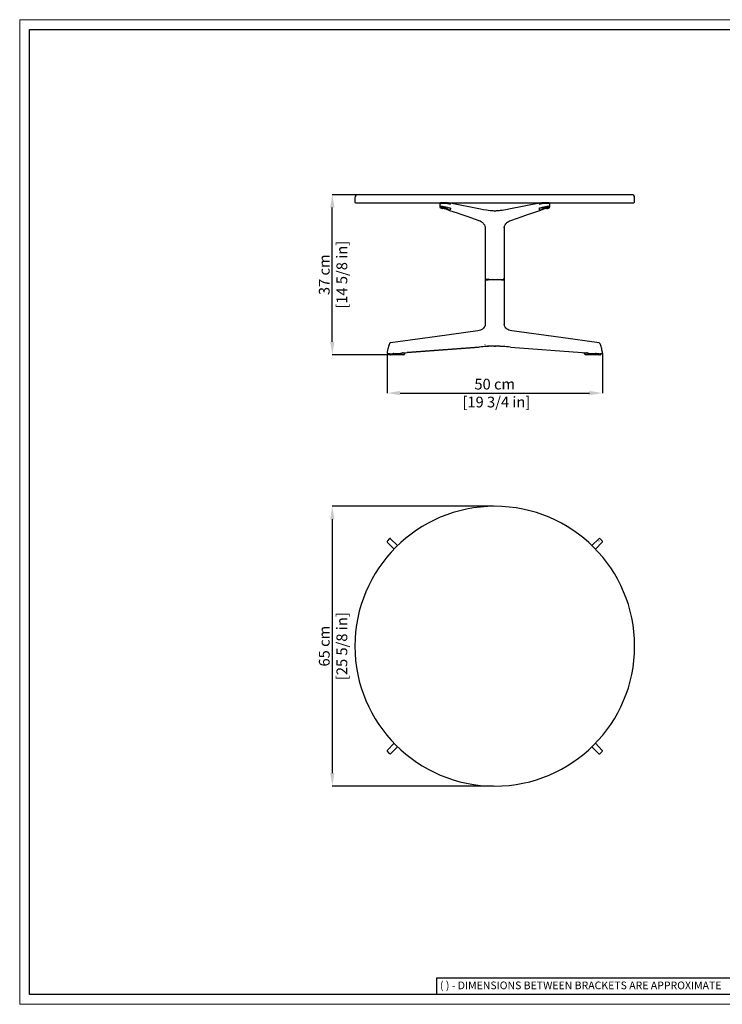
# Model space of a CAD drawing. Units: millimetres. Extents: x 0 to 3272, y 0 to 2287.
# Drawn here: x 0 to 1633, y 0 to 2287 of the extents above; entities that cross this region are included whole.
import ezdxf

# ---------------------------------------------------------------- set-up
doc = ezdxf.new("R2010")
doc.units = ezdxf.units.MM
doc.layers.add('CARTIGLIO', color=7, linetype='Continuous', lineweight=13)
doc.layers.add('QUOTE', color=251, linetype='Continuous', lineweight=5)
doc.layers.add('OGGETTO', color=7, linetype='Continuous')
doc.styles.add('ARIAL', font='Arial')
doc.styles.add('SLDTEXTSTYLE0', font='arial.ttf')
doc.dimstyles.new('Quotatura  scala 1_8', dxfattribs={"dimtxt": 25, "dimasz": 30, "dimexe": 0, "dimexo": 3, "dimgap": 6, "dimtad": 1, "dimlfac": 0.1, "dimrnd": 0.5, "dimzin": 12, "dimdsep": 46, "dimtxsty": 'ARIAL', "dimcen": 0.09, "dimclrd": 256, "dimclre": 251, "dimadec": 0, "dimazin": 3, "dimtfac": 1, "dimtofl": 0, "dimtmove": 0, "dimatfit": 3, "dimfxl": 1, "dimfrac": 2, "dimtolj": 1, "dimtzin": 12, "dimarcsym": 0})

# ---------------------------------------------------------------- blocks, each defined once
blk = doc.blocks.new('*D11')
at = {"layer": 'Defpoints', "color": 0, "transparency": 16777216}
for p in [(726.4, 1880.8), (785.8, 1880.8), (857.9, 1509.1)]:
    blk.add_point(p, dxfattribs=at)
at = {"layer": 'QUOTE', "color": 251, "lineweight": -2, "transparency": 16777216}
for p, q in [((782.8, 1880.8), (726.4, 1880.8)), ((854.9, 1509.1), (726.4, 1509.1))]:
    blk.add_line(p, q, dxfattribs=at)
at = {"layer": 'QUOTE', "lineweight": -2, "transparency": 16777216}
blk.add_line((726.4, 1539.1), (726.4, 1850.8), dxfattribs=at)
at = {"layer": 'QUOTE', "transparency": 16777216}
for points in [[(721.4, 1850.8), (731.4, 1850.8), (726.4, 1880.8)], [(721.4, 1539.1), (731.4, 1539.1), (726.4, 1509.1)]]:
    blk.add_solid(points, dxfattribs=at)
at = {"layer": 'QUOTE', "color": 0, "transparency": 16777216, "char_height": 25, "attachment_point": 5, "rotation": 90, "style": 'ARIAL'}
for s, insert in [('\\A1;[14 5/8 in]', (748.6, 1694.9)), ('\\A1;37 cm', (707.7, 1694.9))]:
    blk.add_mtext(s, dxfattribs=dict(at, insert=insert))
blk = doc.blocks.new('*D12')
at = {"layer": 'Defpoints', "color": 0, "transparency": 16777216}
for p in [(853.7, 1514), (1353.9, 1514.7), (1353.9, 1420)]:
    blk.add_point(p, dxfattribs=at)
at = {"layer": 'QUOTE', "color": 251, "lineweight": -2, "transparency": 16777216}
for p, q in [((853.7, 1511), (853.7, 1420)), ((1353.9, 1511.7), (1353.9, 1420))]:
    blk.add_line(p, q, dxfattribs=at)
at = {"layer": 'QUOTE', "lineweight": -2, "transparency": 16777216}
blk.add_line((883.7, 1420), (1323.9, 1420), dxfattribs=at)
at = {"layer": 'QUOTE', "transparency": 16777216}
for points in [[(883.7, 1425), (883.7, 1415), (853.7, 1420)], [(1323.9, 1425), (1323.9, 1415), (1353.9, 1420)]]:
    blk.add_solid(points, dxfattribs=at)
at = {"layer": 'QUOTE', "color": 0, "transparency": 16777216, "insert": (1103.8, 1420), "char_height": 25, "attachment_point": 5, "style": 'ARIAL'}
blk.add_mtext('\\A1;50 cm\\P [19 3/4 in]', dxfattribs=at)
blk = doc.blocks.new('*D10')
at = {"layer": 'Defpoints', "color": 0, "transparency": 16777216}
for p in [(1103.8, 1157), (726.4, 507), (1103.8, 507)]:
    blk.add_point(p, dxfattribs=at)
at = {"layer": 'QUOTE', "color": 251, "lineweight": -2, "transparency": 16777216}
for p, q in [((1100.8, 1157), (726.4, 1157)), ((1100.8, 507), (726.4, 507))]:
    blk.add_line(p, q, dxfattribs=at)
at = {"layer": 'QUOTE', "lineweight": -2, "transparency": 16777216}
blk.add_line((726.4, 1127), (726.4, 537), dxfattribs=at)
at = {"layer": 'QUOTE', "transparency": 16777216}
for points in [[(721.4, 1127), (731.4, 1127), (726.4, 1157)], [(721.4, 537), (731.4, 537), (726.4, 507)]]:
    blk.add_solid(points, dxfattribs=at)
at = {"layer": 'QUOTE', "color": 0, "transparency": 16777216, "char_height": 25, "attachment_point": 5, "rotation": 90, "style": 'ARIAL'}
for s, insert in [('\\A1;[25 5/8 in]', (748.6, 832)), ('\\A1;65 cm', (707.7, 832))]:
    blk.add_mtext(s, dxfattribs=dict(at, insert=insert))

msp = doc.modelspace()

# ---------------------------------------------------------------- linework, layer by layer
at = {"layer": 'CARTIGLIO', "lineweight": 30}
for p, q in [((1702.647, 60.839), (968.588, 60.839)), ((968.588, 60.839), (968.588, 22.811))]:
    msp.add_line(p, q, dxfattribs=at)
at = {"layer": 'CARTIGLIO'}
msp.add_lwpolyline([(0, 2287.478), (3271.673, 2287.478), (3271.673, 0), (0, 0)], close=True, dxfattribs=at)
at = {"layer": 'CARTIGLIO', "lineweight": 30}
msp.add_lwpolyline([(22.815, 2264.664), (3248.858, 2264.664), (3248.858, 22.815), (22.815, 22.815)], close=True, dxfattribs=at)
at = {"layer": 'OGGETTO', "lineweight": -3}
for p, q in [((1103.836, 1880.788), (785.836, 1880.788)), ((1421.836, 1880.788), (1103.836, 1880.788)), ((778.836, 1873.788), (778.836, 1864.788)), ((781.836, 1861.788), (1103.836, 1861.788)), ((976.058, 1860.838), (976.058, 1852.934)), ((976.067, 1860.771), (978.694, 1860.771)), ((990.972, 1861.868), (991.647, 1861.861)), ((1070.986, 1847.245), (999.956, 1861.143)), ((1070.986, 1847.245), (999.957, 1861.143)), ((1103.836, 1861.788), (1425.836, 1861.788)), ((1207.733, 1861.143), (1136.704, 1847.245)), ((1207.733, 1861.143), (1136.704, 1847.245)), ((1216.776, 1861.864), (1215.712, 1861.852)), ((1216.043, 1861.861), (1216.717, 1861.868)), ((1231.623, 1860.771), (1228.996, 1860.771)), ((1231.632, 1852.934), (1231.632, 1860.838)), ((1428.836, 1864.788), (1428.836, 1873.788)), ((996.303, 1845.409), (996.554, 1845.353)), ((997.432, 1845.155), (996.321, 1845.405)), ((1103.852, 1842.982), (1102.627, 1842.986)), ((1105.063, 1842.986), (1103.837, 1842.982)), ((1103.845, 1842.993), (1104.99, 1842.997)), ((1210.258, 1845.155), (1211.368, 1845.412)), ((1081.583, 1806.175), (1081.583, 1687.776)), ((1126.107, 1687.776), (1126.107, 1806.109)), ((1081.321, 1683.321), (1081.321, 1577.288)), ((1088.362, 1683.784), (1081.398, 1683.784)), ((1082.808, 1683.285), (1081.487, 1683.285)), ((1082.808, 1683.285), (1088.347, 1683.285)), ((1086.634, 1685.784), (1086.634, 1685.776)), ((1088.362, 1683.784), (1126.3, 1683.784)), ((1088.393, 1685.776), (1089.093, 1685.776)), ((1090.634, 1685.776), (1090.634, 1685.784)), ((1097.836, 1685.784), (1097.836, 1685.776)), ((1109.836, 1685.776), (1109.836, 1685.784)), ((1119.295, 1683.285), (1124.834, 1683.285)), ((1124.834, 1683.285), (1126.156, 1683.285)), ((1126.321, 1577.507), (1126.321, 1683.308)), ((853.743, 1514.703), (853.705, 1513.891)), ((856.227, 1510.886), (856.281, 1510.888)), ((859.095, 1510.888), (856.281, 1510.888)), ((857.258, 1511.019), (857.295, 1509.55)), ((858.852, 1510.912), (859.654, 1510.977)), ((859.228, 1510.893), (866.311, 1511.438)), ((860.649, 1511.002), (861.086, 1511.002)), ((862.501, 1511.057), (896.105, 1513.666)), ((869.419, 1511.666), (869.419, 1511.679)), ((869.553, 1511.688), (887.922, 1513.102)), ((890.743, 1513.344), (890.632, 1513.336)), ((890.705, 1513.316), (900.669, 1514.083)), ((893.468, 1509.286), (896.664, 1513.732)), ((896.451, 1513.747), (896.306, 1513.747)), ((900.533, 1514.078), (1067.55, 1526.933)), ((1067.55, 1526.933), (900.533, 1514.078)), ((1102.49, 1528.894), (1105.183, 1528.894)), ((1140.123, 1526.933), (1307.139, 1514.078)), ((1306.846, 1514.095), (1311.367, 1513.747)), ((1307.004, 1514.083), (1316.968, 1513.316)), ((1307.01, 1514.115), (1307.139, 1514.078)), ((1311.009, 1513.732), (1314.205, 1509.286)), ((1311.367, 1513.747), (1311.222, 1513.747)), ((1311.568, 1513.666), (1345.172, 1511.057)), ((1316.93, 1513.344), (1317.04, 1513.336)), ((1319.751, 1513.102), (1338.12, 1511.688)), ((1338.254, 1511.679), (1338.254, 1511.666)), ((1341.4, 1511.435), (1348.445, 1510.893)), ((1345.313, 1511.139), (1341.727, 1511.418)), ((1346.587, 1511.002), (1347.025, 1511.002)), ((1351.392, 1510.888), (1348.578, 1510.888)), ((1348.632, 1510.886), (1348.813, 1510.914)), ((1350.378, 1509.55), (1350.414, 1511.019)), ((861.44, 1509.078), (857.941, 1509.078)), ((861.44, 1509.078), (862.147, 1509.078)), ((892.807, 1509.078), (862.147, 1509.078)), ((1345.526, 1509.078), (1314.866, 1509.078)), ((1345.526, 1509.078), (1346.233, 1509.078)), ((1349.732, 1509.078), (1346.233, 1509.078)), ((858.053, 1080.583), (855.237, 1077.767)), ((861.891, 1081.697), (878.189, 1065.676)), ((1329.519, 1065.712), (1345.781, 1081.698)), ((1352.437, 1077.766), (1349.622, 1080.581)), ((1352.406, 1077.738), (1352.436, 1077.767)), ((870.127, 1057.644), (854.12, 1073.926)), ((1353.552, 1073.927), (1337.519, 1057.618)), ((854.121, 590.037), (870.154, 606.346)), ((878.154, 598.252), (861.892, 582.266)), ((1345.781, 582.266), (1329.483, 598.288)), ((1337.546, 606.32), (1353.552, 590.037)), ((855.235, 586.198), (858.051, 583.383)), ((1349.62, 583.381), (1352.436, 586.197))]:
    msp.add_line(p, q, dxfattribs=at)
at = {"layer": 'OGGETTO', "lineweight": -3, "flags": 128}
for points in [[(981.287, 1861.782), (979.39, 1861.71), (978.054, 1861.59), (976.987, 1861.402), (976.293, 1861.131), (976.058, 1860.759)], [(977.211, 1861.782), (977.065, 1861.782), (977.395, 1861.782), (978.19, 1861.783), (979.401, 1861.783), (980.956, 1861.783), (982.759, 1861.782)], [(977.631, 1861.787), (977.508, 1861.787), (977.802, 1861.788)], [(979.71, 1861.788), (978.772, 1861.788), (978.076, 1861.788), (977.981, 1861.787)], [(990.961, 1861.863), (992.038, 1861.852), (992.473, 1861.833), (992.617, 1861.816), (992.044, 1861.8), (990.398, 1861.794), (989.253, 1861.791), (987.944, 1861.789), (985.051, 1861.787), (982.16, 1861.788), (980.85, 1861.788), (979.71, 1861.788), (979.71, 1861.788)], [(993.679, 1861.798), (994.061, 1861.798), (994.372, 1861.791)], [(999.989, 1861.137), (998.245, 1861.445), (996.698, 1861.652)], [(999.989, 1861.137), (998.245, 1861.445), (996.698, 1861.652)], [(1210.992, 1861.652), (1209.445, 1861.445), (1207.701, 1861.137)], [(1210.992, 1861.652), (1209.445, 1861.445), (1207.701, 1861.137)], [(1230.479, 1861.782), (1230.625, 1861.782), (1230.295, 1861.782), (1229.5, 1861.783), (1228.289, 1861.783), (1226.734, 1861.783), (1224.931, 1861.782), (1222.984, 1861.782), (1221.023, 1861.782), (1219.156, 1861.783), (1217.497, 1861.786), (1216.152, 1861.789), (1215.203, 1861.792), (1214.466, 1861.798), (1213.629, 1861.798), (1213.318, 1861.791)], [(1231.632, 1860.759), (1231.278, 1861.281), (1230.718, 1861.468), (1229.809, 1861.611), (1228.497, 1861.714), (1226.77, 1861.778), (1226.335, 1861.782)], [(1231.632, 1860.759), (1231.278, 1861.282), (1230.718, 1861.468), (1229.809, 1861.611), (1228.497, 1861.714), (1226.77, 1861.778), (1226.413, 1861.782)], [(1227.98, 1861.788), (1228.921, 1861.788), (1229.614, 1861.787), (1229.709, 1861.787)], [(983.163, 1848.547), (980.611, 1849.184), (978.737, 1849.811), (977.618, 1850.342), (977.095, 1850.81), (977.136, 1851.137), (977.644, 1851.371), (978.388, 1851.487), (979.401, 1851.526)], [(979.401, 1851.526), (981.103, 1851.457), (983.093, 1851.25), (985.197, 1850.928), (987.288, 1850.51), (989.211, 1850.032), (990.837, 1849.524), (992.073, 1849.018), (992.831, 1848.547)], [(992.455, 1848.388), (991.968, 1848.884), (990.346, 1849.583), (987.933, 1850.282), (985.063, 1850.882), (982.156, 1851.288), (980.829, 1851.397), (979.67, 1851.433)], [(979.898, 1849.422), (982.21, 1848.808), (983.141, 1848.606)], [(996.543, 1845.287), (1008.847, 1841.104), (1016.125, 1838.608), (1018.787, 1837.694), (1022.545, 1836.401), (1038.708, 1830.826), (1066.452, 1821.233)], [(1001.037, 1849.848), (1000.908, 1848.077), (1000.711, 1847.228), (1000.39, 1846.462), (999.938, 1845.848), (999.38, 1845.434), (998.139, 1845.155)], [(1102.628, 1842.985), (1100.033, 1843.047), (1097.525, 1843.189), (1092.847, 1843.64), (1088.57, 1844.2), (1084.611, 1844.802), (1077.406, 1846.035), (1070.953, 1847.248)], [(1109.665, 1843.167), (1107.45, 1843.051), (1105.054, 1842.998)], [(1136.737, 1847.248), (1133.509, 1846.629), (1129.602, 1845.912), (1124.975, 1845.112), (1120.967, 1844.472), (1116.402, 1843.831), (1113.869, 1843.529), (1111.139, 1843.264), (1108.197, 1843.071), (1105.062, 1842.985)], [(1141.238, 1821.233), (1167.71, 1830.387), (1182.375, 1835.446), (1185.381, 1836.482), (1189.952, 1838.054), (1211.147, 1845.287)], [(1206.653, 1849.848), (1206.834, 1847.795), (1207.061, 1846.989), (1207.378, 1846.329), (1207.785, 1845.815), (1208.283, 1845.449), (1209.551, 1845.155)], [(1228.289, 1851.526), (1226.587, 1851.457), (1224.597, 1851.25), (1222.494, 1850.929), (1220.402, 1850.51), (1218.518, 1850.042), (1216.853, 1849.524), (1215.617, 1849.018), (1214.859, 1848.547)], [(1228.02, 1851.433), (1226.86, 1851.397), (1225.534, 1851.288), (1222.627, 1850.882), (1219.757, 1850.282), (1217.344, 1849.583), (1215.722, 1848.884), (1215.235, 1848.388)], [(1224.527, 1848.547), (1227.08, 1849.184), (1228.953, 1849.811), (1230.072, 1850.342), (1230.595, 1850.81), (1230.554, 1851.137), (1230.046, 1851.371), (1229.302, 1851.487), (1228.289, 1851.526)], [(1224.611, 1848.62), (1225.48, 1848.808), (1227.792, 1849.422)], [(1066.387, 1821.255), (1069.54, 1819.983), (1072.086, 1818.614), (1074.042, 1817.274), (1075.449, 1816.105), (1076.702, 1814.872), (1077.966, 1813.385), (1079.763, 1810.638), (1081.033, 1807.869), (1081.457, 1806.622), (1081.758, 1805.547), (1081.94, 1804.769), (1081.993, 1804.508), (1082.01, 1804.419), (1082.015, 1804.401)], [(1125.675, 1804.401), (1125.68, 1804.419), (1125.75, 1804.769), (1125.931, 1805.547), (1126.657, 1807.869), (1127.927, 1810.638), (1129.724, 1813.385), (1130.988, 1814.872), (1132.241, 1816.105), (1133.648, 1817.274), (1135.604, 1818.614), (1138.15, 1819.983), (1141.303, 1821.255)], [(1081.336, 1683.784), (1081.329, 1683.534), (1081.321, 1683.285)], [(1126.321, 1683.285), (1126.329, 1683.534), (1126.336, 1683.784)], [(1081.886, 1579.52), (1081.858, 1579.419), (1081.708, 1578.736), (1081.497, 1577.877), (1081.162, 1576.753), (1080.409, 1574.836), (1079.353, 1572.868), (1078.027, 1571.047), (1076.963, 1569.914), (1075.976, 1569.049), (1075.1, 1568.4), (1074.093, 1567.765), (1072.518, 1566.964), (1070.341, 1566.152), (1067.552, 1565.461), (1064.131, 1564.916)], [(1143.541, 1564.916), (1139.758, 1565.536), (1136.673, 1566.364), (1134.285, 1567.378), (1132.424, 1568.504), (1130.929, 1569.708), (1129.7, 1570.983), (1127.928, 1573.53), (1126.614, 1576.453), (1125.899, 1579.029), (1125.811, 1579.473), (1125.783, 1579.594)], [(1064.132, 1564.916), (970.216, 1551.754), (861.379, 1536.502)], [(1346.293, 1536.502), (1257.18, 1548.99), (1143.54, 1564.916)], [(1346.293, 1536.502), (1257.181, 1548.99), (1143.541, 1564.916)], [(861.383, 1536.502), (860.914, 1536.379), (860.562, 1536.203), (860.176, 1535.902), (859.579, 1535.176), (858.964, 1534.1), (858.428, 1532.933), (856.668, 1527.874), (856.017, 1525.449), (855.427, 1522.986), (854.665, 1519.451), (853.743, 1514.706)], [(1353.929, 1514.706), (1353.008, 1519.451), (1352.246, 1522.986), (1351.656, 1525.448), (1351.005, 1527.874), (1350.191, 1530.458), (1349.245, 1532.933), (1348.709, 1534.099), (1348.094, 1535.175), (1347.497, 1535.902), (1347.111, 1536.203), (1346.759, 1536.379), (1346.289, 1536.502)], [(853.775, 1514.743), (853.69, 1514.27), (853.671, 1513.765)], [(853.775, 1514.743), (853.774, 1514.742), (853.743, 1514.703)], [(1081.334, 1532.39), (1081.235, 1532.367), (1081.136, 1532.354)], [(1102.503, 1528.961), (1102.164, 1528.961), (1099.962, 1528.958), (1097.306, 1528.952), (1094.912, 1528.947), (1093.09, 1528.943), (1091.769, 1528.942), (1089.879, 1528.944), (1088.074, 1528.952), (1087.033, 1528.96), (1086.778, 1528.962)], [(1115.903, 1528.942), (1114.594, 1528.943), (1112.772, 1528.947), (1110.366, 1528.952), (1107.736, 1528.958), (1105.534, 1528.961), (1103.836, 1528.962)], [(1126.537, 1532.354), (1126.438, 1532.367), (1126.339, 1532.39)], [(1348.035, 1510.972), (1348.437, 1510.909), (1348.849, 1510.913)], [(1348.443, 1510.907), (1348.081, 1510.958), (1348.038, 1510.977)], [(1352.209, 1511.394), (1353.168, 1511.746), (1353.8, 1512.677), (1353.997, 1513.652), (1353.93, 1514.703)], [(858.965, 1081.31), (858.734, 1081.153), (858.056, 1080.576)], [(1345.781, 1081.697), (1345.885, 1081.719), (1345.889, 1081.717)], [(854.121, 1073.926), (854.099, 1074.03), (854.101, 1074.035)], [(1353.572, 1074.035), (1353.573, 1074.03), (1353.552, 1073.926)], [(854.509, 587.11), (854.666, 586.879), (855.242, 586.202)], [(861.892, 582.266), (861.788, 582.245), (861.784, 582.246)], [(1348.708, 582.654), (1348.939, 582.811), (1349.617, 583.388)], [(1353.552, 590.037), (1353.574, 589.933), (1353.572, 589.929)]]:
    msp.add_lwpolyline(points, dxfattribs=at)
at = {"layer": 'OGGETTO', "lineweight": -3}
for centre, radius, start, end in [((785.836, 1873.788), 7, 89.999676, 180.000324), ((1421.836, 1873.788), 7, 359.999676, 90.000324), ((781.836, 1864.788), 3, 174.2708, 269.99989), ((978.46, 1852.652), 2.419, 173.283749, 247.460314), ((977.897, 1849.139), 4.208, 79.091635, 115.588868), ((984.54, 1629.078), 231.766, 87.709682, 91.445384), ((979.184, 1790.848), 62.425, 76.457686, 90.449652), ((990.06, 1735.234), 126.633, 88.048465, 89.132061), ((1034.036, 2038.633), 182.465, 257.261453, 259.580678), ((1170.906, 2052.611), 196.709, 280.470338, 282.621434), ((1217.627, 1735.347), 126.52, 90.8672, 91.951907), ((1224.883, 1411.436), 449.354, 89.475495, 91.402003), ((1228.506, 1790.848), 62.425, 89.550334, 103.542329), ((1229.793, 1849.139), 4.208, 64.411132, 100.908365), ((1229.23, 1852.653), 2.419, 292.537118, 6.714709), ((1425.836, 1864.788), 3, 270.000391, 5.728918), ((946.958, 1672.662), 179.626, 74.050368, 78.37906), ((904.15, 1484.437), 372.585, 75.500897, 77.756519), ((1009.451, 1868.71), 26.13, 230.499536, 244.346487), ((1006.675, 1890.343), 40.885, 251.646842, 262.073741), ((1201.015, 1890.343), 40.885, 277.926264, 288.353127), ((1197.775, 1869.435), 26.984, 295.873734, 309.280243), ((1302.249, 1489.868), 367.003, 102.226328, 104.516256), ((1226.587, 1798.247), 49.522, 101.679304, 107.892929), ((1083.383, 1683.738), 2.047, 88.417298, 178.709781), ((1083.352, 1687.776), 2, 180.003842, 270.005816), ((1124.286, 1683.734), 2.051, 1.399359, 91.466061), ((1124.338, 1687.776), 2, 269.994184, 359.996158), ((856.381, 1513.608), 2.715, 176.709802, 263.261175), ((856.286, 1511.801), 0.917, 206.343501, 266.335913), ((859.041, 1511.587), 0.701, 270.001184, 274.440166), ((868.685, 1502.112), 9.623, 84.830676, 104.234047), ((891.073, 1490.353), 22.979, 90.922002, 97.884711), ((1108.759, 1105.262), 423.68, 90.847501, 95.581659), ((1098.913, 1105.251), 423.691, 84.418402, 89.152438), ((1116.581, 1977.881), 448.939, 269.91358, 270.550558), ((1316.609, 1490.471), 22.861, 82.096918, 89.098836), ((1338.99, 1502.148), 9.587, 75.730284, 95.207446), ((1351.387, 1511.801), 0.917, 273.665099, 333.655487), ((1351.433, 1513.376), 2.473, 274.661254, 354.884576), ((857.904, 1509.702), 0.624, 192.541505, 273.377534), ((892.825, 1510.175), 1.097, 269.041226, 305.898709), ((1314.855, 1510.2), 1.121, 234.509091, 270.54323), ((1314.682, 1509.724), 0.647, 223.734774, 273.525148), ((1349.769, 1509.702), 0.624, 266.622508, 347.458453), ((1349.768, 1509.702), 0.625, 266.65195, 347.399798), ((1103.836, 831.982), 325, 90, 270), ((1103.836, 831.982), 325, 270, 90), ((859.046, 1073.728), 5.545, 133.314746, 165.747009), ((861.461, 1078.374), 3.843, 100.92969, 128.704252), ((860.769, 1080.874), 1.273, 63.351147, 92.014343), ((860.958, 1080.733), 1.343, 45.917509, 91.369761), ((1346.715, 1080.732), 1.343, 88.631831, 134.078767), ((1346.952, 1080.613), 1.534, 90.159543, 133.882334), ((1345.582, 1076.772), 5.545, 43.314746, 75.747009), ((1349.026, 1073.979), 5.097, 12.494238, 48.010097), ((855.206, 1075.097), 1.534, 180.159175, 223.882702), ((855.086, 1074.861), 1.343, 178.627889, 224.083308), ((1352.469, 1075.097), 1.532, 316.081481, 359.870136), ((854.945, 588.915), 1.274, 153.365544, 182.004083), ((857.444, 589.606), 3.843, 190.92969, 218.704252), ((855.086, 589.103), 1.343, 135.916708, 181.371161), ((862.091, 587.192), 5.545, 223.314746, 255.747009), ((860.721, 583.351), 1.534, 270.159175, 313.882702), ((860.957, 583.231), 1.343, 268.633336, 314.078795), ((1346.715, 583.231), 1.343, 225.919165, 271.370237), ((1346.904, 583.09), 1.274, 243.358727, 272.0109), ((1346.212, 585.59), 3.843, 280.932429, 308.703193), ((1348.627, 590.236), 5.545, 313.314746, 345.747009), ((1352.587, 589.103), 1.343, 358.633738, 44.078393), ((1352.467, 588.867), 1.534, 0.159543, 43.882334)]:
    msp.add_arc(centre, radius, start, end, dxfattribs=at)
for centre, major_axis, ratio, start_param, end_param in [((861.793, 1511.057), (1, 0.039), 0.03873103, 3.92563905, 5.49708767), ((866.319, 1511.445), (0.5, 0.019), 0.03875621, 4.14583506, 6.41146627), ((866.317, 1511.546), (2.582, 0.1), 0.03875621, 4.90479766, 6.08928805), ((868.919, 1511.647), (0.5, 0.019), 0.03875621, 4.5755608, 6.28167873), ((887.532, 1513.092), (0.5, 0.019), 0.03875621, 4.76877915, 6.46903017), ((887.531, 1513.193), (2.553, 0.099), 0.03875621, 4.90518702, 6.08896031), ((890.132, 1513.294), (0.5, 0.019), 0.03875621, 4.51807143, 6.28167873), ((895.384, 1513.665), (1.28, 0.069), 0.03533468, 5.30866439, 6.86646179), ((1312.289, 1513.665), (1.28, -0.069), 0.03533468, 2.55831617, 4.11611358), ((1317.54, 1513.294), (0.5, -0.019), 0.03875621, 3.14309923, 4.90670653), ((1320.142, 1513.193), (2.553, -0.099), 0.03875621, 3.33581766, 3.92753948), ((1320.142, 1513.193), (2.553, -0.099), 0.03875621, 3.92753948, 4.51959094), ((1320.14, 1513.092), (0.5, -0.019), 0.03875621, 2.95574779, 4.66401503), ((1338.754, 1511.647), (0.5, -0.019), 0.03875621, 3.14309923, 4.84921716), ((1341.355, 1511.546), (2.582, -0.1), 0.03875621, 3.33548991, 3.92753948), ((1341.355, 1511.546), (2.582, -0.1), 0.03875621, 3.92753948, 4.5199803), ((1341.354, 1511.445), (0.5, -0.019), 0.03875621, 3.01331163, 5.55794333), ((1345.88, 1511.057), (1, -0.039), 0.03873103, 3.92769029, 5.49913891), ((1346.02, 1075.317), (0.319, 0.949), 0.9984156, 0.0089058, 0.58567699), ((861.652, 588.647), (0.319, 0.949), 0.9984156, 3.15050094, 3.72726965)]:
    msp.add_ellipse(centre, major_axis=major_axis, ratio=ratio, start_param=start_param, end_param=end_param, dxfattribs=at)

# ---------------------------------------------------------------- texts
at = {"layer": 'CARTIGLIO', "lineweight": 0, "insert": (976.472, 52.9), "char_height": 17.89451, "attachment_point": 1, "style": 'SLDTEXTSTYLE0'}
msp.add_mtext('{\\fArial|b0|i0|c0|p34;( ) - DIMENSIONS BETWEEN BRACKETS ARE APPROXIMATE}', dxfattribs=at)

# ---------------------------------------------------------------- dimensions: what is measured, and where the dimension line sits
at = {"layer": 'QUOTE'}
for base, p1, p2, picture, middle in [((726.441, 1880.788), (857.904, 1509.077), (785.836, 1880.788), '*D11', (726.441, 1694.933)), ((726.441, 506.982), (1103.836, 1156.982), (1103.836, 506.982), '*D10', (726.441, 831.982))]:
    dim = msp.add_linear_dim(base=base, p1=p1, p2=p2, angle=90, dimstyle='Quotatura  scala 1_8', override={"dimpost": ' cm\\X'}, dxfattribs=at)
    dim.commit()
    dim.dimension.update_dxf_attribs({"geometry": picture, "text_midpoint": middle})
dim = msp.add_linear_dim(base=(1353.929, 1419.951), p1=(853.68, 1514.017), p2=(1353.929, 1514.706), dimstyle='Quotatura  scala 1_8', override={"dimpost": ' cm\\X'}, dxfattribs=at)
dim.commit()
dim.dimension.update_dxf_attribs({"geometry": '*D12', "text_midpoint": (1103.805, 1419.951), "dimtype": 160})

doc.saveas('drawing.dxf')
